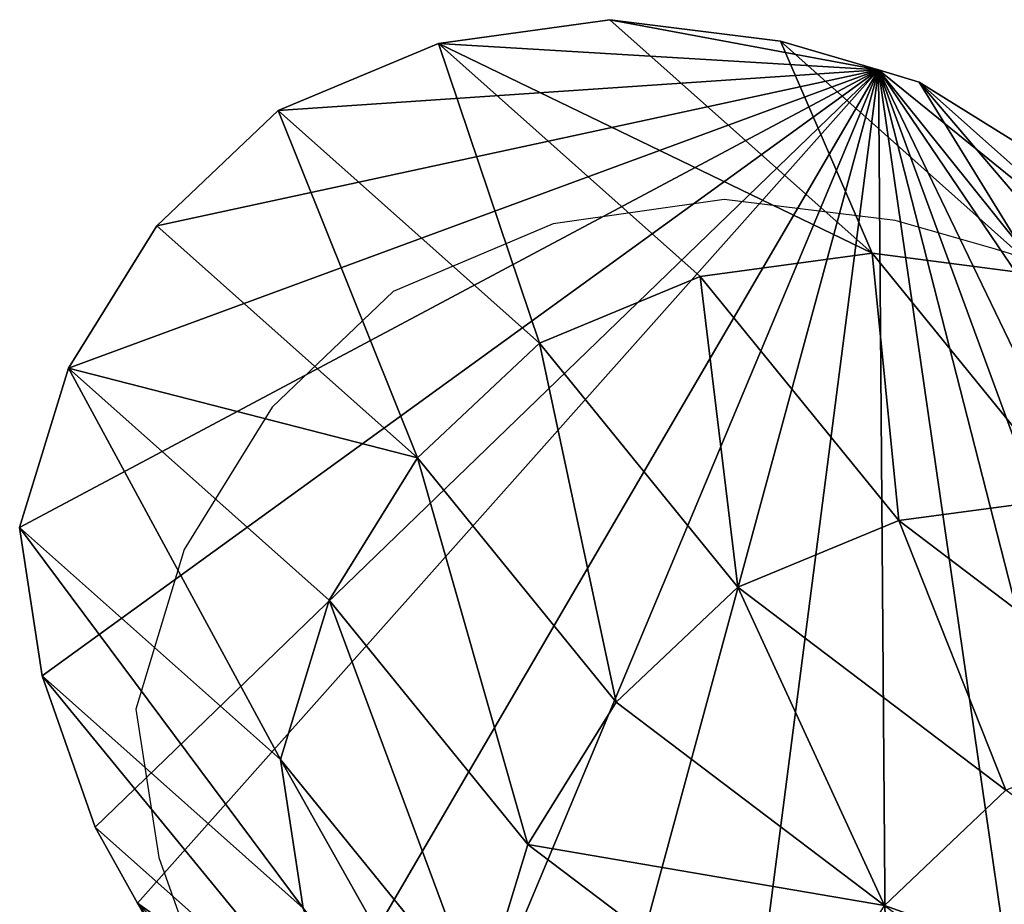
# Model space of a CAD drawing. Units: centimetres. Extents: x -956 to 1076, y -652 to 1085.
# Drawn here: x -535 to -521, y 181 to 193 of the extents above; entities that cross this region are included whole.
import ezdxf

# ---------------------------------------------------------------- set-up
doc = ezdxf.new("R2010")
doc.units = ezdxf.units.CM
doc.header["$LTSCALE"] = 2.54
doc.layers.get('0').update_dxf_attribs({"true_color": 0xff5454})
doc.layers.add('VP-EQ', color=7, linetype='Continuous', true_color=0x8a3492)

# ---------------------------------------------------------------- blocks, each defined once
blk = doc.blocks.new('R__nica_40')
at = {"color": 0}
mesh = blk.add_polyface(dxfattribs=at)
corners = [(7.628, 19.925, 85.524), (9.927, 19.136, 55.097), (7.628, 18.649, 55.075), (9.927, 20.409, 85.481)]
mesh.append_faces([[corners[k] for k in face] for face in [(0, 1, 2), (1, 0, 3)]], dxfattribs={"vtx0": -1, "color": 0})
mesh = blk.add_polyface(dxfattribs=at)
corners = [(7.628, 19.925, 85.524), (11.04, 19.147, 115.607), (9.927, 20.409, 85.481), (8.741, 18.662, 115.643)]
mesh.append_faces([[corners[k] for k in face] for face in [(0, 1, 2), (1, 0, 3)]], dxfattribs={"vtx0": -1, "color": 0})
mesh = blk.add_polyface(dxfattribs=at)
corners = [(9.927, 20.409, 85.481), (12.343, 18.749, 55.158), (9.927, 19.136, 55.097), (12.343, 20.018, 85.437)]
mesh.append_faces([[corners[k] for k in face] for face in [(0, 1, 2), (1, 0, 3)]], dxfattribs={"vtx0": -1, "color": 0})
mesh = blk.add_polyface(dxfattribs=at)
corners = [(5.534, 17.584, 55.08), (7.628, 19.925, 85.524), (7.628, 18.649, 55.075), (5.534, 18.861, 85.562)]
mesh.append_faces([[corners[k] for k in face] for face in [(0, 1, 2), (1, 0, 3)]], dxfattribs={"vtx0": -1, "color": 0})
mesh = blk.add_polyface(dxfattribs=at)
corners = [(12.343, 20.018, 85.437), (14.577, 17.751, 55.24), (12.343, 18.749, 55.158), (14.577, 19.014, 85.395)]
mesh.append_faces([[corners[k] for k in face] for face in [(0, 1, 2), (1, 0, 3)]], dxfattribs={"vtx0": -1, "color": 0})
mesh = blk.add_polyface(dxfattribs=at)
corners = [(7.628, 18.649, 55.075), (11.028, 17.948, 25.286), (8.73, 17.461, 25.253), (9.927, 19.136, 55.097)]
mesh.append_faces([[corners[k] for k in face] for face in [(0, 1, 2), (1, 0, 3)]], dxfattribs={"vtx0": -1, "color": 0})
mesh = blk.add_polyface(dxfattribs=at)
corners = [(9.927, 19.136, 55.097), (13.445, 17.561, 25.338), (11.028, 17.948, 25.286), (12.343, 18.749, 55.158)]
mesh.append_faces([[corners[k] for k in face] for face in [(0, 1, 2), (1, 0, 3)]], dxfattribs={"vtx0": -1, "color": 0})
mesh = blk.add_polyface(dxfattribs=at)
corners = [(3.786, 16.014, 55.112), (5.534, 18.861, 85.562), (5.534, 17.584, 55.08), (3.786, 17.291, 85.595)]
mesh.append_faces([[corners[k] for k in face] for face in [(0, 1, 2), (1, 0, 3)]], dxfattribs={"vtx0": -1, "color": 0})
mesh = blk.add_polyface(dxfattribs=at)
corners = [(12.343, 18.749, 55.158), (15.679, 16.562, 25.399), (13.445, 17.561, 25.338), (14.577, 17.751, 55.24)]
mesh.append_faces([[corners[k] for k in face] for face in [(0, 1, 2), (1, 0, 3)]], dxfattribs={"vtx0": -1, "color": 0})
mesh = blk.add_polyface(dxfattribs=at)
corners = [(5.534, 17.584, 55.08), (8.73, 17.461, 25.253), (6.636, 16.395, 25.235), (7.628, 18.649, 55.075)]
mesh.append_faces([[corners[k] for k in face] for face in [(0, 1, 2), (1, 0, 3)]], dxfattribs={"vtx0": -1, "color": 0})
mesh = blk.add_polyface(dxfattribs=at)
corners = [(3.624, 10.62), (18.552, 13.937), (3.583, 9.376), (4.082, 12.854), (4.889, 14.824), (6.636, 16.395), (8.73, 17.461), (11.028, 17.948), (13.445, 17.561), (15.679, 16.562), (17.578, 15.019)]
mesh.append_faces([[corners[k] for k in face] for face in [(0, 1, 2), (1, 9, 10)]], dxfattribs={"vtx0": -1, "color": 0})
mesh.append_faces([[corners[k] for k in face] for face in [(1, 0, 3), (1, 3, 4), (1, 4, 5), (1, 5, 6), (1, 6, 7), (1, 7, 8), (1, 8, 9)]], dxfattribs={"vtx0": -1, "vtx2": -1, "color": 0})
mesh = blk.add_polyface(dxfattribs=at)
corners = [(8.73, 17.461, 25.253), (11.028, 17.948), (8.73, 17.461), (11.028, 17.948, 25.286)]
mesh.append_faces([[corners[k] for k in face] for face in [(0, 1, 2), (1, 0, 3)]], dxfattribs={"vtx0": -1, "color": 0})
mesh = blk.add_polyface(dxfattribs=at)
corners = [(11.028, 17.948, 25.286), (13.445, 17.561), (11.028, 17.948), (13.445, 17.561, 25.338)]
mesh.append_faces([[corners[k] for k in face] for face in [(0, 1, 2), (1, 0, 3)]], dxfattribs={"vtx0": -1, "color": 0})
mesh = blk.add_polyface(dxfattribs=at)
corners = [(14.577, 17.751, 55.24), (17.578, 15.019, 25.465), (15.679, 16.562, 25.399), (16.475, 16.209, 55.338)]
mesh.append_faces([[corners[k] for k in face] for face in [(0, 1, 2), (1, 0, 3)]], dxfattribs={"vtx0": -1, "color": 0})
mesh = blk.add_polyface(dxfattribs=at)
corners = [(3.786, 16.014, 55.112), (6.636, 16.395, 25.235), (4.889, 14.824, 25.234), (5.534, 17.584, 55.08)]
mesh.append_faces([[corners[k] for k in face] for face in [(0, 1, 2), (1, 0, 3)]], dxfattribs={"vtx0": -1, "color": 0})
mesh = blk.add_polyface(dxfattribs=at)
corners = [(13.445, 17.561), (15.679, 16.562, 25.399), (15.679, 16.562), (13.445, 17.561, 25.338)]
mesh.append_faces([[corners[k] for k in face] for face in [(0, 1, 2), (1, 0, 3)]], dxfattribs={"vtx0": -1, "color": 0})
mesh = blk.add_polyface(dxfattribs=at)
corners = [(6.636, 16.395), (8.73, 17.461, 25.253), (8.73, 17.461), (6.636, 16.395, 25.235)]
mesh.append_faces([[corners[k] for k in face] for face in [(0, 1, 2), (1, 0, 3)]], dxfattribs={"vtx0": -1, "color": 0})
mesh = blk.add_polyface(dxfattribs=at)
corners = [(15.679, 16.562, 25.399), (17.578, 15.019), (15.679, 16.562), (17.578, 15.019, 25.465)]
mesh.append_faces([[corners[k] for k in face] for face in [(0, 1, 2), (1, 0, 3)]], dxfattribs={"vtx0": -1, "color": 0})
mesh = blk.add_polyface(dxfattribs=at)
corners = [(4.889, 14.824, 25.234), (6.636, 16.395), (4.889, 14.824), (6.636, 16.395, 25.235)]
mesh.append_faces([[corners[k] for k in face] for face in [(0, 1, 2), (1, 0, 3)]], dxfattribs={"vtx0": -1, "color": 0})
mesh = blk.add_polyface(dxfattribs=at)
corners = [(2.977, 14.046, 55.177), (4.889, 14.824, 25.234), (4.082, 12.854, 25.259), (3.786, 16.014, 55.112)]
mesh.append_faces([[corners[k] for k in face] for face in [(0, 1, 2), (1, 0, 3)]], dxfattribs={"vtx0": -1, "color": 0})
mesh = blk.add_polyface(dxfattribs=at)
corners = [(18.552, 13.937), (18.945, 13.499, 25.52), (18.945, 13.499, 0.106), (17.578, 15.019, 25.465), (17.578, 15.019)]
mesh.append_faces([[corners[k] for k in face] for face in [(0, 1, 2), (3, 0, 4)]], dxfattribs={"vtx0": -1, "color": 0})
mesh.append_faces([[corners[k] for k in face] for face in [(1, 0, 3)]], dxfattribs={"vtx0": -1, "vtx1": -1, "color": 0})
mesh = blk.add_polyface(dxfattribs=at)
corners = [(4.082, 12.854, 25.259), (4.889, 14.824), (4.082, 12.854), (4.889, 14.824, 25.234)]
mesh.append_faces([[corners[k] for k in face] for face in [(0, 1, 2), (1, 0, 3)]], dxfattribs={"vtx0": -1, "color": 0})
mesh = blk.add_polyface(dxfattribs=at)
corners = [(3.583, 9.376), (3.774, 6.045, 0.642), (3.546, 8.273, 0.207), (18.552, 13.937), (4.571, 3.951, 1.084), (5.882, 2.135, 1.503), (7.852, 0.854, 1.859), (10.086, 0.127, 2.126), (12.432, 0.003, 2.284), (14.294, 0.491, 2.299), (15.99, 1.556, 2.195), (17.405, 3.128, 1.98), (18.936, 5.03, 1.708), (18.945, 13.499, 0.106), (19.922, 7.265, 1.342), (19.872, 11.677, 0.504), (20.296, 9.678, 0.907)]
mesh.append_faces([[corners[k] for k in face] for face in [(0, 1, 2), (14, 15, 16)]], dxfattribs={"vtx0": -1, "color": 0})
mesh.append_faces([[corners[k] for k in face] for face in [(1, 3, 4), (4, 3, 5), (5, 3, 6), (6, 3, 7), (7, 3, 8), (8, 3, 9), (9, 3, 10), (10, 3, 11), (11, 3, 12), (12, 13, 14)]], dxfattribs={"vtx0": -1, "vtx1": -1, "color": 0})
mesh.append_faces([[corners[k] for k in face] for face in [(1, 0, 3), (12, 3, 13), (14, 13, 15)]], dxfattribs={"vtx0": -1, "vtx2": -1, "color": 0})
mesh = blk.add_polyface(dxfattribs=at)
corners = [(19.872, 11.677, 0.504), (18.945, 13.499, 25.52), (19.872, 11.677, 25.574), (18.945, 13.499, 0.106)]
mesh.append_faces([[corners[k] for k in face] for face in [(0, 1, 2), (1, 0, 3)]], dxfattribs={"vtx0": -1, "color": 0})
mesh = blk.add_polyface(dxfattribs=at)
corners = [(3.624, 10.62, 25.295), (4.082, 12.854), (3.624, 10.62), (4.082, 12.854, 25.259)]
mesh.append_faces([[corners[k] for k in face] for face in [(0, 1, 2), (1, 0, 3)]], dxfattribs={"vtx0": -1, "color": 0})
mesh = blk.add_polyface(dxfattribs=at)
corners = [(3.546, 8.273, 25.34), (3.583, 9.376), (3.546, 8.273, 0.207), (3.624, 10.62, 25.295), (3.624, 10.62)]
mesh.append_faces([[corners[k] for k in face] for face in [(0, 1, 2), (1, 3, 4)]], dxfattribs={"vtx0": -1, "color": 0})
mesh.append_faces([[corners[k] for k in face] for face in [(1, 0, 3)]], dxfattribs={"vtx0": -1, "vtx2": -1, "color": 0})
blk = doc.blocks.new('Grupuj_157')
at = {"color": 253, "true_color": 0xcab79a, "extrusion": (0.057564, -0.185359, 0.980983), "rotation": 343.0566866638303}
blk.add_blockref('R__nica_40', (120.534, 313.295, -68.765), dxfattribs=at)
blk = doc.blocks.new('Grupuj_45')
at = {"color": 0, "rotation": 31.1000003535187}
blk.add_blockref('Grupuj_157', (179.177, 237.946, 5.875), dxfattribs=at)
blk = doc.blocks.new('RB1315_')
at = {"color": 0}
for p, q in [((112.225, 617.223), (109.82, 616.891)), ((114.622, 616.921), (112.225, 617.223)), ((109.82, 616.891), (107.571, 615.948)), ((115.998, 616.522), (114.622, 616.921)), ((116.569, 616.346), (115.998, 616.522)), ((107.571, 615.948), (105.867, 614.332)), ((105.867, 614.332), (104.629, 612.336)), ((104.629, 612.336), (103.943, 610.097)), ((103.943, 610.097), (104.258, 608.017)), ((104.258, 608.017), (105.003, 605.896))]:
    blk.add_line(p, q, dxfattribs=at)
blk = doc.blocks.new('RB1315_2D')
at = {"layer": 'VP-EQ', "color": 0, "rotation": 0.1829651084354361}
blk.add_blockref('RB1315_', (2.167, -3.129), dxfattribs=at)

msp = doc.modelspace()

# ---------------------------------------------------------------- block references
at = {"layer": 'VP-EQ', "color": 0}
for name, p in [('Grupuj_45', (-551.362, -370.077)), ('RB1315_2D', (-637.615, -423.76))]:
    msp.add_blockref(name, p, dxfattribs=at)

doc.saveas('drawing.dxf')
